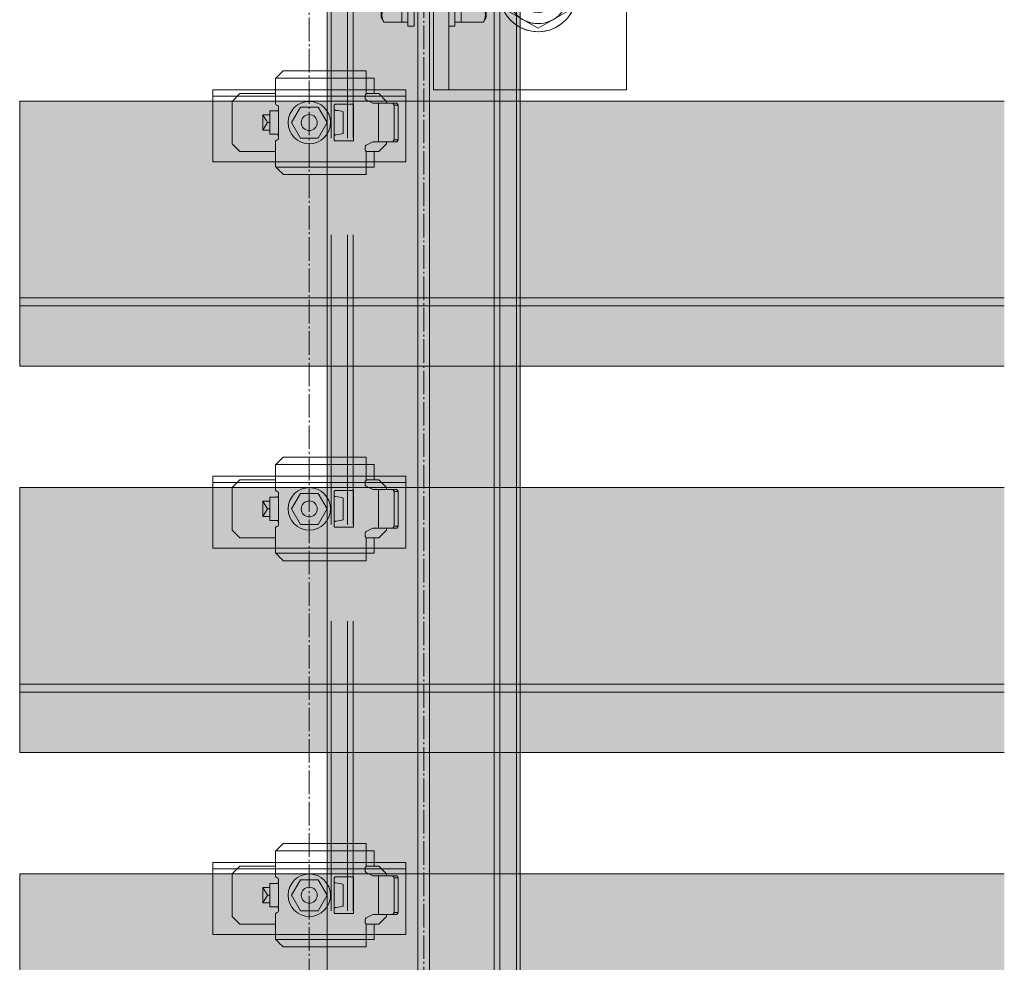
# Model space of a CAD drawing. Units: millimetres. Extents: x -2150 to 850, y 4840 to 7416.
# Drawn here: x 492 to 543, y 5366 to 5415 of the extents above; entities that cross this region are included whole.
import ezdxf

# ---------------------------------------------------------------- set-up
doc = ezdxf.new("R2010")
doc.units = ezdxf.units.MM
doc.header["$LTSCALE"] = 5.08
doc.linetypes.add('ラインタイプ-23', pattern=[1.525, 1.2, -0.15, 0.025, -0.15])
doc.layers.get('0').update_dxf_attribs({"lineweight": 0})
for name, color, linetype, lineweight in [('20130108_ルーバー（角度取付部品）', 7, 'Continuous', 0), ('Drawing1', 7, 'Continuous', 0), ('ルーバー', 30, 'Continuous', 0), ('一般', 7, 'Continuous', 0)]:
    doc.layers.add(name, color=color, linetype=linetype, lineweight=lineweight)

# ---------------------------------------------------------------- blocks, each defined once
blk = doc.blocks.new('グループ-5717-1')
at = {"layer": 'Drawing1', "color": 17, "linetype": 'Continuous', "lineweight": 0}
for p, q in [((2552.8, 27087.59), (2552.11, 27086.39)), ((2552.11, 27086.39), (2552.11, 27073.79)), ((2557.41, 27087.59), (2552.8, 27087.59)), ((2557.41, 27072.58), (2557.41, 27087.59)), ((2557.41, 27083.84), (2552.8, 27083.84)), ((2557.41, 27084.09), (2581.21, 27084.09)), ((2561.41, 27083.34), (2560.66, 27084.09)), ((2561.41, 27076.09), (2561.41, 27084.09)), ((2581.21, 27084.09), (2581.21, 27076.09)), ((2581.21, 27084.09), (2582.41, 27082.89)), ((2561.41, 27083.34), (2581.96, 27083.34)), ((2582.41, 27082.89), (2582.41, 27077.29)), ((2557.41, 27076.33), (2552.8, 27076.33)), ((2557.41, 27076.09), (2581.21, 27076.09)), ((2561.41, 27076.84), (2560.66, 27076.09)), ((2561.41, 27076.84), (2581.96, 27076.84)), ((2581.21, 27076.09), (2582.41, 27077.29)), ((2552.8, 27072.58), (2552.11, 27073.79)), ((2557.41, 27072.58), (2552.8, 27072.58))]:
    blk.add_line(p, q, dxfattribs=at)
for centre, radius, start, end in [((2556.05, 27085.72), 3.75, 150, 210), ((2562.57, 27080.09), 10.46, 158.9856, 201.0144), ((2556.05, 27074.46), 3.75, 150, 210)]:
    blk.add_arc(centre, radius, start, end, dxfattribs=at)
blk = doc.blocks.new('グループ-5718-1')
at = {"color": 17, "linetype": 'Continuous', "lineweight": 0}
for p, q in [((2572.81, 27072.58), (2572.81, 27087.59)), ((2572.81, 27087.59), (2578.58, 27087.59)), ((2578.58, 27087.59), (2579.31, 27086.34)), ((2579.31, 27073.84), (2579.31, 27086.34)), ((2572.81, 27083.84), (2578.58, 27083.84)), ((2572.81, 27076.33), (2578.58, 27076.33)), ((2578.58, 27072.58), (2579.31, 27073.84)), ((2572.81, 27072.58), (2578.58, 27072.58))]:
    blk.add_line(p, q, dxfattribs=at)
for centre, radius, start, end in [((2575.33, 27085.72), 3.75, 330, 30), ((2569.23, 27080.09), 10.08, 338.1346, 21.8654), ((2575.33, 27074.46), 3.75, 330, 30)]:
    blk.add_arc(centre, radius, start, end, dxfattribs=at)
blk = doc.blocks.new('グループ-5719-1')
at = {"layer": 'Drawing1', "color": 17, "linetype": 'Continuous', "lineweight": 0}
for p, q in [((2557.41, 27072.58), (2557.41, 27087.59)), ((2557.41, 27087.59), (2559.01, 27087.59)), ((2559.01, 27087.59), (2559.01, 27072.58)), ((2559.01, 27072.58), (2557.41, 27072.58))]:
    blk.add_line(p, q, dxfattribs=at)
blk = doc.blocks.new('グループ-5720-1')
at = {"layer": 'Drawing1', "color": 17, "linetype": 'Continuous', "lineweight": 0}
for p, q in [((2559.01, 27071.59), (2559.01, 27088.59)), ((2559.01, 27088.59), (2560.61, 27088.59)), ((2560.61, 27088.59), (2560.61, 27071.59)), ((2560.61, 27071.59), (2559.01, 27071.59))]:
    blk.add_line(p, q, dxfattribs=at)
blk = doc.blocks.new('グループ-5721-1')
at = {"layer": 'Drawing1', "color": 17, "linetype": 'Continuous', "lineweight": 0}
for p, q in [((2571.21, 27087.59), (2571.21, 27072.58)), ((2572.81, 27087.59), (2571.21, 27087.59)), ((2572.81, 27072.58), (2572.81, 27087.59)), ((2571.21, 27072.58), (2572.81, 27072.58))]:
    blk.add_line(p, q, dxfattribs=at)
blk = doc.blocks.new('グループ-5722-1')
at = {"layer": 'Drawing1', "color": 17, "linetype": 'Continuous', "lineweight": 0}
for p, q in [((2569.61, 27088.59), (2569.61, 27071.59)), ((2571.21, 27088.59), (2569.61, 27088.59)), ((2571.21, 27071.59), (2571.21, 27088.59)), ((2569.61, 27071.59), (2571.21, 27071.59))]:
    blk.add_line(p, q, dxfattribs=at)
blk = doc.blocks.new('グループ-5723-1')
at = {"layer": '一般', "color": 17}
for name in ['グループ-5717-1', 'グループ-5719-1', 'グループ-5720-1', 'グループ-5722-1', 'グループ-5721-1', 'グループ-5718-1']:
    blk.add_blockref(name, (0, 0), dxfattribs=at)
blk = doc.blocks.new('グループ-5724-1')
at = {"layer": '一般', "color": 17, "linetype": 'Continuous', "lineweight": 0}
for p, q in [((2569.61, 27105.09), (2569.61, 27055.09)), ((2584.85, 27084.68), (2587.93, 27086.45)), ((2584.85, 27084.68), (2584.85, 27075.57)), ((2588.03, 27073.73), (2584.85, 27075.57))]:
    blk.add_line(p, q, dxfattribs=at)
at = {"layer": '一般', "color": 30, "linetype": 'Continuous', "lineweight": 0}
blk.add_line((2615.61, 27055.09), (2615.61, 27105.09), dxfattribs=at)
at = {"layer": '一般', "color": 4, "lineweight": 0}
for p, q in [((2592.73, 27089.23), (2588.11, 27086.56)), ((2600.62, 27084.68), (2592.73, 27089.23)), ((2600.62, 27075.57), (2600.62, 27084.68)), ((2588.11, 27073.69), (2592.73, 27071.02)), ((2592.73, 27071.02), (2600.62, 27075.57))]:
    blk.add_line(p, q, dxfattribs=at)
at = {"layer": '一般', "color": 17, "linetype": 'Continuous', "lineweight": 0, "flags": 128}
for points in [[(2565.61, 27105.09), (2565.61, 27100.34), (2565.61, 27060.34), (2565.61, 27055.09)], [(2565.61, 27105.09), (2586.64, 27105.09), (2588.11, 27105.09)], [(2588.11, 27055.09), (2586.64, 27055.09), (2565.61, 27055.09)]]:
    blk.add_lwpolyline(points, dxfattribs=at)
at = {"layer": '一般', "color": 30, "linetype": 'Continuous', "lineweight": 0, "flags": 128}
for points in [[(2615.61, 27105.09), (2589.89, 27105.09), (2588.11, 27105.09)], [(2588.11, 27055.09), (2589.89, 27055.09), (2615.61, 27055.09)]]:
    blk.add_lwpolyline(points, dxfattribs=at)
at = {"layer": '一般', "color": 17, "linetype": 'Continuous', "lineweight": 0}
for centre, radius in [((2592.73, 27080.09), 9.96), ((2592.73, 27080.12), 7.89)]:
    blk.add_circle(centre, radius, dxfattribs=at)
at = {"layer": '一般', "color": 4, "lineweight": 0}
for centre, radius in [((2592.73, 27080.12), 4.98), ((2592.73, 27080.09), 4.19)]:
    blk.add_circle(centre, radius, dxfattribs=at)
at = {"layer": '一般', "color": 4, "linetype": 'Continuous', "lineweight": 0}
for centre, radius, start, end in [((2592.73, 27080.12), 9.98, 240.6625, 117.9063), ((2592.73, 27080.09), 7.87, 233.9334, 126.0348)]:
    blk.add_arc(centre, radius, start, end, dxfattribs=at)
at = {"layer": '一般', "color": 4}
blk.add_blockref('グループ-5723-1', (0, 0), dxfattribs=at)
blk = doc.blocks.new('グループ-5726-1')
at = {"layer": '一般', "color": 2, "linetype": 'Continuous', "lineweight": 0}
for p, q in [((2561.61, 26635.26), (2561.61, 27355.09)), ((2564.61, 26635.26), (2564.61, 27355.09)), ((2581.36, 26635.26), (2581.36, 27355.09)), ((2582.86, 26635.26), (2582.86, 27355.09)), ((2587.11, 26635.26), (2587.11, 27355.09)), ((2539.11, 27042.59), (2539.11, 27117.59)), ((2543.36, 27042.59), (2543.36, 27117.59)), ((2544.86, 27042.59), (2544.86, 27117.59)), ((2539.11, 26942.59), (2539.11, 27017.59)), ((2543.36, 26942.59), (2543.36, 27017.59)), ((2544.86, 26942.59), (2544.86, 27017.59)), ((2539.11, 26842.59), (2539.11, 26917.59)), ((2543.36, 26842.59), (2543.36, 26917.59)), ((2544.86, 26842.59), (2544.86, 26917.59))]:
    blk.add_line(p, q, dxfattribs=at)
at = {"layer": '一般', "color": 4, "linetype": 'Continuous', "lineweight": 0}
for p, q in [((2588.11, 26635.26), (2588.11, 27355.09)), ((2538.11, 27042.59), (2538.11, 27117.59)), ((2538.11, 26942.59), (2538.11, 27017.59)), ((2538.11, 26842.59), (2538.11, 26917.59))]:
    blk.add_line(p, q, dxfattribs=at)
at = {"layer": '一般', "color": 17, "linetype": 'Continuous', "lineweight": 0}
for p, q in [((2538.11, 27042.59), (2538.11, 27017.59)), ((2538.11, 26942.59), (2538.11, 26917.59)), ((2538.11, 26842.59), (2538.11, 26817.59))]:
    blk.add_line(p, q, dxfattribs=at)
at = {"layer": '一般', "color": 17}
blk.add_blockref('グループ-5724-1', (0, 0), dxfattribs=at)
blk = doc.blocks.new('グループ-5727-1')
at = {"layer": '一般', "color": 17, "linetype": 'ラインタイプ-23', "lineweight": 0}
for p, q in [((2563.11, 26635.26), (2563.11, 27371.6)), ((2533.48, 27366.11), (2533.48, 26687.07))]:
    blk.add_line(p, q, dxfattribs=at)
at = {"layer": '一般', "color": 4}
blk.add_blockref('グループ-5726-1', (0, 0), dxfattribs=at)
blk = doc.blocks.new('グループ-5728-1')
at = {"layer": '一般', "color": 255, "linetype": 'Continuous'}
blk.add_solid([(2538.11, 26635.26), (2588.11, 26635.26), (2538.11, 27355.09), (2588.11, 27355.09)], dxfattribs=at)
at = {"layer": '一般', "color": 4}
blk.add_blockref('グループ-5727-1', (0, 0), dxfattribs=at)
blk = doc.blocks.new('グループ-6892-1')
at = {"layer": '一般', "linetype": 'Continuous', "lineweight": 0}
blk.add_hatch(color=254, dxfattribs=at).paths.add_polyline_path([(2713.48, 26983.57), (2458.48, 26983.57), (2458.48, 27052.17), (2713.48, 27052.17)])
at = {"layer": '一般', "color": 1, "linetype": 'Continuous', "lineweight": 0}
for p, q in [((2713.48, 27001.28), (2458.48, 27001.28)), ((2713.48, 26999.15), (2458.48, 26999.15))]:
    blk.add_line(p, q, dxfattribs=at)
at = {"layer": '一般', "color": 1, "linetype": 'Continuous', "lineweight": 0, "flags": 128}
blk.add_lwpolyline([(2713.48, 26983.57), (2458.48, 26983.57), (2458.48, 27052.17), (2713.48, 27052.17)], dxfattribs=at)
blk = doc.blocks.new('グループ-6893-1')
at = {"layer": '一般', "linetype": 'Continuous', "lineweight": 0}
blk.add_hatch(color=254, dxfattribs=at).paths.add_polyline_path([(2713.48, 26883.57), (2458.48, 26883.57), (2458.48, 26952.17), (2713.48, 26952.17)])
at = {"layer": '一般', "color": 1, "linetype": 'Continuous', "lineweight": 0}
for p, q in [((2713.48, 26901.28), (2458.48, 26901.28)), ((2713.48, 26899.15), (2458.48, 26899.15))]:
    blk.add_line(p, q, dxfattribs=at)
at = {"layer": '一般', "color": 1, "linetype": 'Continuous', "lineweight": 0, "flags": 128}
blk.add_lwpolyline([(2713.48, 26883.57), (2458.48, 26883.57), (2458.48, 26952.17), (2713.48, 26952.17)], dxfattribs=at)
blk = doc.blocks.new('グループ-6894-1')
at = {"layer": '一般', "linetype": 'Continuous', "lineweight": 0}
blk.add_hatch(color=254, dxfattribs=at).paths.add_polyline_path([(2713.48, 26783.57), (2458.48, 26783.57), (2458.48, 26852.17), (2713.48, 26852.17)])
at = {"layer": '一般', "color": 1, "linetype": 'Continuous', "lineweight": 0}
for p, q in [((2713.48, 26801.28), (2458.48, 26801.28)), ((2713.48, 26799.15), (2458.48, 26799.15))]:
    blk.add_line(p, q, dxfattribs=at)
at = {"layer": '一般', "color": 1, "linetype": 'Continuous', "lineweight": 0, "flags": 128}
blk.add_lwpolyline([(2713.48, 26783.57), (2458.48, 26783.57), (2458.48, 26852.17), (2713.48, 26852.17)], dxfattribs=at)
blk = doc.blocks.new('グループ-6927-1')
at = {"layer": '一般', "color": 4, "linetype": 'Continuous', "lineweight": 0}
for p, q in [((2508.48, 27055.12), (2558.48, 27055.12)), ((2508.48, 27052.03), (2508.48, 27055.12)), ((2558.48, 27053.44), (2508.48, 27053.44)), ((2558.48, 27055.12), (2558.48, 27052.03)), ((2508.48, 27052.03), (2508.48, 27036.47)), ((2558.48, 27036.47), (2558.48, 27052.03)), ((2558.48, 27036.47), (2508.48, 27036.47))]:
    blk.add_line(p, q, dxfattribs=at)
blk = doc.blocks.new('グループ-6928-1')
at = {"layer": '一般', "color": 4}
blk.add_blockref('グループ-6927-1', (0, 0), dxfattribs=at)
blk = doc.blocks.new('グループ-6929-1')
at = {"layer": '20130108_ルーバー（角度取付部品）', "color": 17, "linetype": 'Continuous', "lineweight": 0}
for p, q in [((2524.84, 27058.12), (2538.11, 27058.12)), ((2548.24, 27058.12), (2538.11, 27058.12)), ((2548.24, 27058.12), (2548.24, 27054.08)), ((2525.54, 27050.12), (2525.54, 27043.12)), ((2539.94, 27043.14), (2539.95, 27050.05)), ((2548.24, 27035.12), (2548.24, 27039.16)), ((2548.24, 27035.12), (2524.84, 27035.12))]:
    blk.add_line(p, q, dxfattribs=at)
at = {"layer": '一般', "color": 17, "linetype": 'Continuous', "lineweight": 0}
for p, q in [((2524.74, 27058.02), (2525.28, 27058.56)), ((2525.28, 27058.56), (2525.87, 27059.18)), ((2525.87, 27059.18), (2526.46, 27059.74)), ((2526.46, 27059.74), (2526.48, 27059.76)), ((2526.48, 27059.76), (2526.74, 27060.02)), ((2538.11, 27060.02), (2526.74, 27060.02)), ((2538.11, 27060.02), (2548.24, 27060.02)), ((2548.24, 27060.02), (2548.24, 27058.12)), ((2548.24, 27058.12), (2550.24, 27058.12)), ((2550.24, 27058.12), (2550.24, 27054.12)), ((2524.74, 27058.02), (2524.74, 27055.12)), ((2524.74, 27051.6), (2524.74, 27055.12)), ((2547.96, 27053.76), (2547.94, 27053.62)), ((2547.94, 27053.62), (2547.94, 27052.93)), ((2548.02, 27053.89), (2547.96, 27053.76)), ((2548.12, 27054), (2548.02, 27053.89)), ((2548.24, 27054.08), (2548.12, 27054)), ((2548.34, 27054.1), (2548.24, 27054.08)), ((2548.44, 27054.12), (2548.34, 27054.1)), ((2548.44, 27054.12), (2550.24, 27054.12)), ((2524.77, 27051.43), (2524.74, 27051.6)), ((2524.86, 27051.28), (2524.77, 27051.43)), ((2524.98, 27051.17), (2524.86, 27051.28)), ((2525.3, 27051.05), (2524.98, 27051.17)), ((2525.43, 27050.94), (2525.3, 27051.05)), ((2525.51, 27050.79), (2525.43, 27050.94)), ((2525.54, 27050.62), (2525.51, 27050.79)), ((2525.54, 27050.12), (2525.54, 27050.62)), ((2539.96, 27051.16), (2539.94, 27051.07)), ((2539.94, 27051.07), (2539.94, 27050.1)), ((2540, 27051.25), (2539.96, 27051.16)), ((2540.07, 27051.31), (2540, 27051.25)), ((2540.15, 27051.36), (2540.07, 27051.31)), ((2540.24, 27051.37), (2540.15, 27051.36)), ((2544.64, 27051.37), (2540.24, 27051.37)), ((2544.74, 27051.36), (2544.64, 27051.37)), ((2544.82, 27051.31), (2544.74, 27051.36)), ((2544.89, 27051.25), (2544.82, 27051.31)), ((2544.93, 27051.16), (2544.89, 27051.25)), ((2544.94, 27051.07), (2544.93, 27051.16)), ((2544.94, 27042.17), (2544.94, 27051.07)), ((2547.94, 27052.93), (2547.96, 27052.79)), ((2547.96, 27052.79), (2548.02, 27052.67)), ((2548.02, 27052.67), (2548.11, 27052.56)), ((2548.11, 27052.56), (2548.22, 27052.48)), ((2548.22, 27052.48), (2549.94, 27051.62)), ((2556.14, 27051.62), (2549.94, 27051.62)), ((2551.42, 27041.62), (2551.42, 27051.62)), ((2555.08, 27051.62), (2555.43, 27051.12)), ((2555.43, 27042.12), (2555.43, 27051.12)), ((2555.43, 27051.12), (2556.49, 27051.12)), ((2556.14, 27051.62), (2556.49, 27051.12)), ((2556.49, 27051.12), (2556.49, 27042.12)), ((2523.24, 27049.62), (2525.04, 27049.62)), ((2523.24, 27043.62), (2523.24, 27049.62)), ((2525.04, 27049.62), (2525.14, 27049.64)), ((2525.14, 27049.64), (2525.24, 27049.66)), ((2525.24, 27049.66), (2525.37, 27049.74)), ((2525.37, 27049.74), (2525.46, 27049.85)), ((2525.46, 27049.85), (2525.52, 27049.98)), ((2525.52, 27049.98), (2525.54, 27050.12)), ((2539.94, 27050.1), (2539.96, 27050.01)), ((2539.96, 27050.01), (2540.01, 27049.92)), ((2540.01, 27049.92), (2540.08, 27049.85)), ((2540.08, 27049.85), (2540.17, 27049.81)), ((2540.17, 27049.81), (2540.24, 27049.79)), ((2540.24, 27049.79), (2540.87, 27049.71)), ((2540.87, 27049.71), (2541.35, 27049.63)), ((2541.35, 27049.63), (2541.82, 27049.55)), ((2541.82, 27049.55), (2542.09, 27049.48)), ((2542.09, 27049.48), (2542.24, 27049.39)), ((2542.24, 27049.39), (2542.25, 27049.37)), ((2542.25, 27049.37), (2542.25, 27049.37)), ((2542.25, 27049.37), (2542.25, 27043.87)), ((2523.24, 27043.62), (2525.04, 27043.62)), ((2525.14, 27043.6), (2525.04, 27043.62)), ((2525.24, 27043.58), (2525.14, 27043.6)), ((2525.37, 27043.5), (2525.24, 27043.58)), ((2525.46, 27043.39), (2525.37, 27043.5)), ((2525.52, 27043.26), (2525.46, 27043.39)), ((2525.54, 27043.12), (2525.52, 27043.26)), ((2525.54, 27042.62), (2525.54, 27043.12)), ((2539.96, 27043.24), (2539.94, 27043.14)), ((2539.94, 27043.14), (2539.94, 27042.17)), ((2540.01, 27043.32), (2539.96, 27043.24)), ((2540.08, 27043.39), (2540.01, 27043.32)), ((2540.17, 27043.43), (2540.08, 27043.39)), ((2540.24, 27043.45), (2540.17, 27043.43)), ((2540.42, 27043.47), (2540.24, 27043.45)), ((2541.01, 27043.55), (2540.42, 27043.47)), ((2541.47, 27043.63), (2541.01, 27043.55)), ((2541.9, 27043.71), (2541.47, 27043.63)), ((2542.14, 27043.79), (2541.9, 27043.71)), ((2542.25, 27043.87), (2542.14, 27043.79)), ((2542.25, 27043.87), (2542.25, 27043.87)), ((2524.74, 27041.64), (2524.77, 27041.81)), ((2524.74, 27035.22), (2524.74, 27041.64)), ((2524.77, 27041.81), (2524.86, 27041.96)), ((2524.86, 27041.96), (2524.98, 27042.07)), ((2524.98, 27042.07), (2525.3, 27042.19)), ((2525.3, 27042.19), (2525.43, 27042.3)), ((2525.43, 27042.3), (2525.51, 27042.45)), ((2525.51, 27042.45), (2525.54, 27042.62)), ((2539.94, 27042.17), (2539.96, 27042.08)), ((2539.96, 27042.08), (2540, 27041.99)), ((2540, 27041.99), (2540.07, 27041.93)), ((2540.07, 27041.93), (2540.15, 27041.89)), ((2540.15, 27041.89), (2540.24, 27041.87)), ((2540.24, 27041.87), (2544.64, 27041.87)), ((2544.64, 27041.87), (2544.74, 27041.89)), ((2544.74, 27041.89), (2544.82, 27041.93)), ((2544.82, 27041.93), (2544.89, 27041.99)), ((2544.89, 27041.99), (2544.93, 27042.08)), ((2544.93, 27042.08), (2544.94, 27042.17)), ((2547.96, 27040.45), (2547.94, 27040.31)), ((2547.94, 27040.31), (2547.94, 27039.62)), ((2548.02, 27040.57), (2547.96, 27040.45)), ((2548.11, 27040.68), (2548.02, 27040.57)), ((2548.22, 27040.76), (2548.11, 27040.68)), ((2549.94, 27041.62), (2548.22, 27040.76)), ((2549.94, 27041.62), (2556.14, 27041.62)), ((2555.08, 27041.62), (2555.43, 27042.12)), ((2556.49, 27042.12), (2555.43, 27042.12)), ((2556.49, 27042.12), (2556.14, 27041.62)), ((2547.94, 27039.62), (2547.96, 27039.48)), ((2547.96, 27039.48), (2548.02, 27039.35)), ((2548.02, 27039.35), (2548.12, 27039.24)), ((2548.12, 27039.24), (2548.24, 27039.16)), ((2548.24, 27039.16), (2548.34, 27039.14)), ((2548.34, 27039.14), (2548.44, 27039.12)), ((2550.24, 27039.12), (2548.44, 27039.12)), ((2550.24, 27039.12), (2550.24, 27035.12)), ((2525.28, 27034.69), (2524.74, 27035.22)), ((2550.24, 27035.12), (2548.24, 27035.12)), ((2548.24, 27035.12), (2548.24, 27033.22)), ((2525.3, 27034.66), (2525.28, 27034.69)), ((2525.89, 27034.04), (2525.3, 27034.66)), ((2526.48, 27033.49), (2525.89, 27034.04)), ((2526.74, 27033.22), (2526.48, 27033.49)), ((2548.24, 27033.22), (2526.74, 27033.22))]:
    blk.add_line(p, q, dxfattribs=at)
blk = doc.blocks.new('グループ-6930-1')
at = {"layer": '一般', "color": 17, "linetype": 'Continuous', "lineweight": 0}
for p, q in [((2515.48, 27054.12), (2513.48, 27052.12)), ((2524.74, 27054.12), (2515.48, 27054.12)), ((2551.48, 27054.12), (2550.24, 27054.12)), ((2553.48, 27052.12), (2551.48, 27054.12)), ((2513.48, 27052.12), (2513.48, 27041.12)), ((2553.48, 27052.12), (2553.48, 27051.62)), ((2521.48, 27044.62), (2521.48, 27048.62)), ((2523.24, 27048.62), (2521.48, 27048.62)), ((2521.48, 27048.62), (2522.63, 27046.62)), ((2522.63, 27046.62), (2521.48, 27044.62)), ((2523.24, 27046.62), (2522.63, 27046.62)), ((2523.24, 27044.62), (2521.48, 27044.62)), ((2513.48, 27041.12), (2515.48, 27039.12)), ((2551.48, 27039.12), (2553.48, 27041.12)), ((2553.48, 27041.62), (2553.48, 27041.12)), ((2524.74, 27039.12), (2515.48, 27039.12)), ((2551.48, 27039.12), (2550.24, 27039.12))]:
    blk.add_line(p, q, dxfattribs=at)
blk = doc.blocks.new('グループ-6931-1')
at = {"color": 17, "linetype": 'Continuous', "lineweight": 0}
for p, q in [((2528.86, 27046.62), (2531.17, 27050.62)), ((2531.17, 27050.62), (2535.79, 27050.62)), ((2535.79, 27050.62), (2538.1, 27046.62)), ((2531.17, 27042.62), (2528.86, 27046.62)), ((2538.1, 27046.62), (2535.79, 27042.62)), ((2535.79, 27042.62), (2531.17, 27042.62))]:
    blk.add_line(p, q, dxfattribs=at)
blk.add_circle((2533.48, 27046.62), 2.07, dxfattribs=at)
blk = doc.blocks.new('グループ-6932-1')
at = {"layer": '20130108_ルーバー（角度取付部品）', "color": 17}
blk.add_blockref('グループ-6931-1', (0, 0), dxfattribs=at)
at = {"layer": '一般', "color": 17}
for name in ['グループ-6929-1', 'グループ-6930-1']:
    blk.add_blockref(name, (0, 0), dxfattribs=at)
blk = doc.blocks.new('グループ-6933-1')
at = {"layer": 'Drawing1', "color": 17, "linetype": 'Continuous', "lineweight": 0}
blk.add_circle((2533.48, 27046.62), 5.5, dxfattribs=at)
at = {"layer": '一般', "color": 17}
blk.add_blockref('グループ-6932-1', (0, 0), dxfattribs=at)
blk = doc.blocks.new('グループ-6934-1')
at = {"layer": '一般', "color": 17}
for name in ['グループ-6933-1', 'グループ-6928-1']:
    blk.add_blockref(name, (0, 0), dxfattribs=at)
blk = doc.blocks.new('グループ-6935-1')
at = {"layer": '一般', "color": 4, "linetype": 'Continuous', "lineweight": 0}
for p, q in [((2508.48, 26955.12), (2558.48, 26955.12)), ((2508.48, 26952.03), (2508.48, 26955.12)), ((2558.48, 26955.12), (2558.48, 26952.03)), ((2558.48, 26953.44), (2508.48, 26953.44)), ((2508.48, 26952.03), (2508.48, 26936.47)), ((2558.48, 26936.47), (2558.48, 26952.03)), ((2558.48, 26936.47), (2508.48, 26936.47))]:
    blk.add_line(p, q, dxfattribs=at)
blk = doc.blocks.new('グループ-6936-1')
at = {"layer": '一般', "color": 4}
blk.add_blockref('グループ-6935-1', (0, 0), dxfattribs=at)
blk = doc.blocks.new('グループ-6937-1')
at = {"layer": '20130108_ルーバー（角度取付部品）', "color": 17, "linetype": 'Continuous', "lineweight": 0}
for p, q in [((2524.84, 26958.12), (2538.11, 26958.12)), ((2548.24, 26958.12), (2538.11, 26958.12)), ((2548.24, 26958.12), (2548.24, 26954.08)), ((2525.54, 26950.12), (2525.54, 26943.12)), ((2539.94, 26943.14), (2539.95, 26950.05)), ((2548.24, 26935.12), (2548.24, 26939.16)), ((2548.24, 26935.12), (2524.84, 26935.12))]:
    blk.add_line(p, q, dxfattribs=at)
at = {"layer": '一般', "color": 17, "linetype": 'Continuous', "lineweight": 0}
for p, q in [((2525.28, 26958.56), (2525.87, 26959.18)), ((2525.87, 26959.18), (2526.46, 26959.74)), ((2526.46, 26959.74), (2526.48, 26959.76)), ((2526.48, 26959.76), (2526.74, 26960.02)), ((2538.11, 26960.02), (2526.74, 26960.02)), ((2538.11, 26960.02), (2548.24, 26960.02)), ((2548.24, 26960.02), (2548.24, 26958.12)), ((2524.74, 26958.02), (2525.28, 26958.56)), ((2524.74, 26958.02), (2524.74, 26955.12)), ((2548.24, 26958.12), (2550.24, 26958.12)), ((2550.24, 26958.12), (2550.24, 26954.12)), ((2524.74, 26951.6), (2524.74, 26955.12)), ((2547.96, 26953.76), (2547.94, 26953.62)), ((2547.94, 26953.62), (2547.94, 26952.93)), ((2548.02, 26953.89), (2547.96, 26953.76)), ((2548.12, 26954), (2548.02, 26953.89)), ((2548.24, 26954.08), (2548.12, 26954)), ((2548.34, 26954.1), (2548.24, 26954.08)), ((2548.44, 26954.12), (2548.34, 26954.1)), ((2548.44, 26954.12), (2550.24, 26954.12)), ((2524.77, 26951.43), (2524.74, 26951.6)), ((2524.86, 26951.28), (2524.77, 26951.43)), ((2524.98, 26951.17), (2524.86, 26951.28)), ((2525.3, 26951.05), (2524.98, 26951.17)), ((2525.43, 26950.94), (2525.3, 26951.05)), ((2539.96, 26951.16), (2539.94, 26951.07)), ((2539.94, 26951.07), (2539.94, 26950.1)), ((2540, 26951.25), (2539.96, 26951.16)), ((2540.07, 26951.31), (2540, 26951.25)), ((2540.15, 26951.36), (2540.07, 26951.31)), ((2540.24, 26951.37), (2540.15, 26951.36)), ((2544.64, 26951.37), (2540.24, 26951.37)), ((2544.74, 26951.36), (2544.64, 26951.37)), ((2544.82, 26951.31), (2544.74, 26951.36)), ((2544.89, 26951.25), (2544.82, 26951.31)), ((2544.93, 26951.16), (2544.89, 26951.25)), ((2544.94, 26951.07), (2544.93, 26951.16)), ((2544.94, 26942.17), (2544.94, 26951.07)), ((2547.94, 26952.93), (2547.96, 26952.79)), ((2547.96, 26952.79), (2548.02, 26952.67)), ((2548.02, 26952.67), (2548.11, 26952.56)), ((2548.11, 26952.56), (2548.22, 26952.48)), ((2548.22, 26952.48), (2549.94, 26951.62)), ((2556.14, 26951.62), (2549.94, 26951.62)), ((2551.42, 26941.62), (2551.42, 26951.62)), ((2555.08, 26951.62), (2555.43, 26951.12)), ((2555.43, 26942.12), (2555.43, 26951.12)), ((2555.43, 26951.12), (2556.49, 26951.12)), ((2556.14, 26951.62), (2556.49, 26951.12)), ((2556.49, 26951.12), (2556.49, 26942.12)), ((2523.24, 26949.62), (2525.04, 26949.62)), ((2523.24, 26943.62), (2523.24, 26949.62)), ((2525.04, 26949.62), (2525.14, 26949.64)), ((2525.14, 26949.64), (2525.24, 26949.66)), ((2525.24, 26949.66), (2525.37, 26949.74)), ((2525.37, 26949.74), (2525.46, 26949.85)), ((2525.51, 26950.79), (2525.43, 26950.94)), ((2525.46, 26949.85), (2525.52, 26949.98)), ((2525.54, 26950.62), (2525.51, 26950.79)), ((2525.52, 26949.98), (2525.54, 26950.12)), ((2525.54, 26950.12), (2525.54, 26950.62)), ((2539.94, 26950.1), (2539.96, 26950.01)), ((2539.96, 26950.01), (2540.01, 26949.92)), ((2540.01, 26949.92), (2540.08, 26949.85)), ((2540.08, 26949.85), (2540.17, 26949.81)), ((2540.17, 26949.81), (2540.24, 26949.79)), ((2540.24, 26949.79), (2540.87, 26949.71)), ((2540.87, 26949.71), (2541.35, 26949.63)), ((2541.35, 26949.63), (2541.82, 26949.55)), ((2541.82, 26949.55), (2542.09, 26949.48)), ((2542.09, 26949.48), (2542.24, 26949.39)), ((2542.24, 26949.39), (2542.25, 26949.37)), ((2542.25, 26949.37), (2542.25, 26949.37)), ((2542.25, 26949.37), (2542.25, 26943.87)), ((2523.24, 26943.62), (2525.04, 26943.62)), ((2525.14, 26943.6), (2525.04, 26943.62)), ((2525.24, 26943.58), (2525.14, 26943.6)), ((2525.37, 26943.5), (2525.24, 26943.58)), ((2525.46, 26943.39), (2525.37, 26943.5)), ((2525.52, 26943.26), (2525.46, 26943.39)), ((2540.01, 26943.32), (2539.96, 26943.24)), ((2540.08, 26943.39), (2540.01, 26943.32)), ((2540.17, 26943.43), (2540.08, 26943.39)), ((2540.24, 26943.45), (2540.17, 26943.43)), ((2540.42, 26943.47), (2540.24, 26943.45)), ((2541.01, 26943.55), (2540.42, 26943.47)), ((2541.47, 26943.63), (2541.01, 26943.55)), ((2541.9, 26943.71), (2541.47, 26943.63)), ((2542.14, 26943.79), (2541.9, 26943.71)), ((2542.25, 26943.87), (2542.14, 26943.79)), ((2542.25, 26943.87), (2542.25, 26943.87)), ((2524.74, 26941.64), (2524.77, 26941.81)), ((2524.74, 26935.22), (2524.74, 26941.64)), ((2524.77, 26941.81), (2524.86, 26941.96)), ((2524.86, 26941.96), (2524.98, 26942.07)), ((2524.98, 26942.07), (2525.3, 26942.19)), ((2525.3, 26942.19), (2525.43, 26942.3)), ((2525.43, 26942.3), (2525.51, 26942.45)), ((2525.51, 26942.45), (2525.54, 26942.62)), ((2525.54, 26943.12), (2525.52, 26943.26)), ((2525.54, 26942.62), (2525.54, 26943.12)), ((2539.96, 26943.24), (2539.94, 26943.14)), ((2539.94, 26943.14), (2539.94, 26942.17)), ((2539.94, 26942.17), (2539.96, 26942.08)), ((2539.96, 26942.08), (2540, 26941.99)), ((2540, 26941.99), (2540.07, 26941.93)), ((2540.07, 26941.93), (2540.15, 26941.89)), ((2540.15, 26941.89), (2540.24, 26941.87)), ((2540.24, 26941.87), (2544.64, 26941.87)), ((2544.64, 26941.87), (2544.74, 26941.89)), ((2544.74, 26941.89), (2544.82, 26941.93)), ((2544.82, 26941.93), (2544.89, 26941.99)), ((2544.89, 26941.99), (2544.93, 26942.08)), ((2544.93, 26942.08), (2544.94, 26942.17)), ((2548.22, 26940.76), (2548.11, 26940.68)), ((2549.94, 26941.62), (2548.22, 26940.76)), ((2549.94, 26941.62), (2556.14, 26941.62)), ((2555.08, 26941.62), (2555.43, 26942.12)), ((2556.49, 26942.12), (2555.43, 26942.12)), ((2556.49, 26942.12), (2556.14, 26941.62)), ((2547.96, 26940.45), (2547.94, 26940.31)), ((2547.94, 26940.31), (2547.94, 26939.62)), ((2547.94, 26939.62), (2547.96, 26939.48)), ((2548.02, 26940.57), (2547.96, 26940.45)), ((2547.96, 26939.48), (2548.02, 26939.35)), ((2548.11, 26940.68), (2548.02, 26940.57)), ((2548.02, 26939.35), (2548.12, 26939.24)), ((2548.12, 26939.24), (2548.24, 26939.16)), ((2548.24, 26939.16), (2548.34, 26939.14)), ((2548.34, 26939.14), (2548.44, 26939.12)), ((2550.24, 26939.12), (2548.44, 26939.12)), ((2550.24, 26939.12), (2550.24, 26935.12)), ((2525.28, 26934.69), (2524.74, 26935.22)), ((2525.3, 26934.66), (2525.28, 26934.69)), ((2525.89, 26934.04), (2525.3, 26934.66)), ((2526.48, 26933.49), (2525.89, 26934.04)), ((2526.74, 26933.22), (2526.48, 26933.49)), ((2548.24, 26933.22), (2526.74, 26933.22)), ((2550.24, 26935.12), (2548.24, 26935.12)), ((2548.24, 26935.12), (2548.24, 26933.22))]:
    blk.add_line(p, q, dxfattribs=at)
blk = doc.blocks.new('グループ-6938-1')
at = {"layer": '一般', "color": 17, "linetype": 'Continuous', "lineweight": 0}
for p, q in [((2515.48, 26954.12), (2513.48, 26952.12)), ((2524.74, 26954.12), (2515.48, 26954.12)), ((2551.48, 26954.12), (2550.24, 26954.12)), ((2553.48, 26952.12), (2551.48, 26954.12)), ((2513.48, 26952.12), (2513.48, 26941.12)), ((2553.48, 26952.12), (2553.48, 26951.62)), ((2521.48, 26944.62), (2521.48, 26948.62)), ((2523.24, 26948.62), (2521.48, 26948.62)), ((2521.48, 26948.62), (2522.63, 26946.62)), ((2522.63, 26946.62), (2521.48, 26944.62)), ((2523.24, 26946.62), (2522.63, 26946.62)), ((2523.24, 26944.62), (2521.48, 26944.62)), ((2513.48, 26941.12), (2515.48, 26939.12)), ((2551.48, 26939.12), (2553.48, 26941.12)), ((2553.48, 26941.62), (2553.48, 26941.12)), ((2524.74, 26939.12), (2515.48, 26939.12)), ((2551.48, 26939.12), (2550.24, 26939.12))]:
    blk.add_line(p, q, dxfattribs=at)
blk = doc.blocks.new('グループ-6939-1')
at = {"color": 17, "linetype": 'Continuous', "lineweight": 0}
for p, q in [((2528.86, 26946.62), (2531.17, 26950.62)), ((2531.17, 26950.62), (2535.79, 26950.62)), ((2535.79, 26950.62), (2538.1, 26946.62)), ((2531.17, 26942.62), (2528.86, 26946.62)), ((2538.1, 26946.62), (2535.79, 26942.62)), ((2535.79, 26942.62), (2531.17, 26942.62))]:
    blk.add_line(p, q, dxfattribs=at)
blk.add_circle((2533.48, 26946.62), 2.07, dxfattribs=at)
blk = doc.blocks.new('グループ-6940-1')
at = {"layer": '20130108_ルーバー（角度取付部品）', "color": 17}
blk.add_blockref('グループ-6939-1', (0, 0), dxfattribs=at)
at = {"layer": '一般', "color": 17}
for name in ['グループ-6937-1', 'グループ-6938-1']:
    blk.add_blockref(name, (0, 0), dxfattribs=at)
blk = doc.blocks.new('グループ-6941-1')
at = {"layer": 'Drawing1', "color": 17, "linetype": 'Continuous', "lineweight": 0}
blk.add_circle((2533.48, 26946.62), 5.5, dxfattribs=at)
at = {"layer": '一般', "color": 17}
blk.add_blockref('グループ-6940-1', (0, 0), dxfattribs=at)
blk = doc.blocks.new('グループ-6942-1')
at = {"layer": '一般', "color": 17}
for name in ['グループ-6941-1', 'グループ-6936-1']:
    blk.add_blockref(name, (0, 0), dxfattribs=at)
blk = doc.blocks.new('グループ-6943-1')
at = {"layer": '一般', "color": 4, "linetype": 'Continuous', "lineweight": 0}
for p, q in [((2508.48, 26855.12), (2558.48, 26855.12)), ((2508.48, 26852.03), (2508.48, 26855.12)), ((2558.48, 26855.12), (2558.48, 26852.03)), ((2558.48, 26853.44), (2508.48, 26853.44)), ((2508.48, 26852.03), (2508.48, 26836.47)), ((2558.48, 26836.47), (2558.48, 26852.03)), ((2558.48, 26836.47), (2508.48, 26836.47))]:
    blk.add_line(p, q, dxfattribs=at)
blk = doc.blocks.new('グループ-6944-1')
at = {"layer": '一般', "color": 4}
blk.add_blockref('グループ-6943-1', (0, 0), dxfattribs=at)
blk = doc.blocks.new('グループ-6945-1')
at = {"layer": '20130108_ルーバー（角度取付部品）', "color": 17, "linetype": 'Continuous', "lineweight": 0}
for p, q in [((2524.84, 26858.12), (2538.11, 26858.12)), ((2548.24, 26858.12), (2538.11, 26858.12)), ((2548.24, 26858.12), (2548.24, 26854.08)), ((2525.54, 26850.12), (2525.54, 26843.12)), ((2539.94, 26843.14), (2539.95, 26850.05)), ((2548.24, 26835.12), (2548.24, 26839.16)), ((2548.24, 26835.12), (2524.84, 26835.12))]:
    blk.add_line(p, q, dxfattribs=at)
at = {"layer": '一般', "color": 17, "linetype": 'Continuous', "lineweight": 0}
for p, q in [((2525.28, 26858.56), (2525.87, 26859.18)), ((2525.87, 26859.18), (2526.46, 26859.74)), ((2526.46, 26859.74), (2526.48, 26859.76)), ((2526.48, 26859.76), (2526.74, 26860.02)), ((2538.11, 26860.02), (2526.74, 26860.02)), ((2538.11, 26860.02), (2548.24, 26860.02)), ((2548.24, 26860.02), (2548.24, 26858.12)), ((2524.74, 26858.02), (2525.28, 26858.56)), ((2524.74, 26858.02), (2524.74, 26855.12)), ((2548.24, 26858.12), (2550.24, 26858.12)), ((2550.24, 26858.12), (2550.24, 26854.12)), ((2524.74, 26851.6), (2524.74, 26855.12)), ((2548.24, 26854.08), (2548.12, 26854)), ((2548.34, 26854.1), (2548.24, 26854.08)), ((2548.44, 26854.12), (2548.34, 26854.1)), ((2548.44, 26854.12), (2550.24, 26854.12)), ((2524.77, 26851.43), (2524.74, 26851.6)), ((2547.96, 26853.76), (2547.94, 26853.62)), ((2547.94, 26853.62), (2547.94, 26852.93)), ((2547.94, 26852.93), (2547.96, 26852.79)), ((2548.02, 26853.89), (2547.96, 26853.76)), ((2547.96, 26852.79), (2548.02, 26852.67)), ((2548.12, 26854), (2548.02, 26853.89)), ((2548.02, 26852.67), (2548.11, 26852.56)), ((2548.11, 26852.56), (2548.22, 26852.48)), ((2548.22, 26852.48), (2549.94, 26851.62)), ((2556.14, 26851.62), (2549.94, 26851.62)), ((2551.42, 26841.62), (2551.42, 26851.62)), ((2555.08, 26851.62), (2555.43, 26851.12)), ((2556.14, 26851.62), (2556.49, 26851.12)), ((2523.24, 26849.62), (2525.04, 26849.62)), ((2523.24, 26843.62), (2523.24, 26849.62)), ((2524.86, 26851.28), (2524.77, 26851.43)), ((2524.98, 26851.17), (2524.86, 26851.28)), ((2525.3, 26851.05), (2524.98, 26851.17)), ((2525.04, 26849.62), (2525.14, 26849.64)), ((2525.14, 26849.64), (2525.24, 26849.66)), ((2525.24, 26849.66), (2525.37, 26849.74)), ((2525.43, 26850.94), (2525.3, 26851.05)), ((2525.37, 26849.74), (2525.46, 26849.85)), ((2525.51, 26850.79), (2525.43, 26850.94)), ((2525.46, 26849.85), (2525.52, 26849.98)), ((2525.54, 26850.62), (2525.51, 26850.79)), ((2525.52, 26849.98), (2525.54, 26850.12)), ((2525.54, 26850.12), (2525.54, 26850.62)), ((2539.96, 26851.16), (2539.94, 26851.07)), ((2539.94, 26851.07), (2539.94, 26850.1)), ((2539.94, 26850.1), (2539.96, 26850.01)), ((2540, 26851.25), (2539.96, 26851.16)), ((2539.96, 26850.01), (2540.01, 26849.92)), ((2540.07, 26851.31), (2540, 26851.25)), ((2540.01, 26849.92), (2540.08, 26849.85)), ((2540.15, 26851.36), (2540.07, 26851.31)), ((2540.08, 26849.85), (2540.17, 26849.81)), ((2540.24, 26851.37), (2540.15, 26851.36)), ((2540.17, 26849.81), (2540.24, 26849.79)), ((2544.64, 26851.37), (2540.24, 26851.37)), ((2540.24, 26849.79), (2540.87, 26849.71)), ((2540.87, 26849.71), (2541.35, 26849.63)), ((2541.35, 26849.63), (2541.82, 26849.55)), ((2541.82, 26849.55), (2542.09, 26849.48)), ((2542.09, 26849.48), (2542.24, 26849.39)), ((2542.24, 26849.39), (2542.25, 26849.37)), ((2542.25, 26849.37), (2542.25, 26849.37)), ((2542.25, 26849.37), (2542.25, 26843.87)), ((2544.74, 26851.36), (2544.64, 26851.37)), ((2544.82, 26851.31), (2544.74, 26851.36)), ((2544.89, 26851.25), (2544.82, 26851.31)), ((2544.93, 26851.16), (2544.89, 26851.25)), ((2544.94, 26851.07), (2544.93, 26851.16)), ((2544.94, 26842.17), (2544.94, 26851.07)), ((2555.43, 26842.12), (2555.43, 26851.12)), ((2555.43, 26851.12), (2556.49, 26851.12)), ((2556.49, 26851.12), (2556.49, 26842.12)), ((2542.25, 26843.87), (2542.14, 26843.79)), ((2542.25, 26843.87), (2542.25, 26843.87)), ((2523.24, 26843.62), (2525.04, 26843.62)), ((2524.74, 26841.64), (2524.77, 26841.81)), ((2524.74, 26835.22), (2524.74, 26841.64)), ((2524.77, 26841.81), (2524.86, 26841.96)), ((2524.86, 26841.96), (2524.98, 26842.07)), ((2524.98, 26842.07), (2525.3, 26842.19)), ((2525.14, 26843.6), (2525.04, 26843.62)), ((2525.24, 26843.58), (2525.14, 26843.6)), ((2525.37, 26843.5), (2525.24, 26843.58)), ((2525.3, 26842.19), (2525.43, 26842.3)), ((2525.46, 26843.39), (2525.37, 26843.5)), ((2525.43, 26842.3), (2525.51, 26842.45)), ((2525.52, 26843.26), (2525.46, 26843.39)), ((2525.51, 26842.45), (2525.54, 26842.62)), ((2525.54, 26843.12), (2525.52, 26843.26)), ((2525.54, 26842.62), (2525.54, 26843.12)), ((2539.96, 26843.24), (2539.94, 26843.14)), ((2539.94, 26843.14), (2539.94, 26842.17)), ((2539.94, 26842.17), (2539.96, 26842.08)), ((2540.01, 26843.32), (2539.96, 26843.24)), ((2539.96, 26842.08), (2540, 26841.99)), ((2540, 26841.99), (2540.07, 26841.93)), ((2540.08, 26843.39), (2540.01, 26843.32)), ((2540.07, 26841.93), (2540.15, 26841.89)), ((2540.17, 26843.43), (2540.08, 26843.39)), ((2540.15, 26841.89), (2540.24, 26841.87)), ((2540.24, 26843.45), (2540.17, 26843.43)), ((2540.42, 26843.47), (2540.24, 26843.45)), ((2540.24, 26841.87), (2544.64, 26841.87)), ((2541.01, 26843.55), (2540.42, 26843.47)), ((2541.47, 26843.63), (2541.01, 26843.55)), ((2541.9, 26843.71), (2541.47, 26843.63)), ((2542.14, 26843.79), (2541.9, 26843.71)), ((2544.64, 26841.87), (2544.74, 26841.89)), ((2544.74, 26841.89), (2544.82, 26841.93)), ((2544.82, 26841.93), (2544.89, 26841.99)), ((2544.89, 26841.99), (2544.93, 26842.08)), ((2544.93, 26842.08), (2544.94, 26842.17)), ((2549.94, 26841.62), (2548.22, 26840.76)), ((2549.94, 26841.62), (2556.14, 26841.62)), ((2555.08, 26841.62), (2555.43, 26842.12)), ((2556.49, 26842.12), (2555.43, 26842.12)), ((2556.49, 26842.12), (2556.14, 26841.62)), ((2547.96, 26840.45), (2547.94, 26840.31)), ((2547.94, 26840.31), (2547.94, 26839.62)), ((2547.94, 26839.62), (2547.96, 26839.48)), ((2548.02, 26840.57), (2547.96, 26840.45)), ((2547.96, 26839.48), (2548.02, 26839.35)), ((2548.11, 26840.68), (2548.02, 26840.57)), ((2548.02, 26839.35), (2548.12, 26839.24)), ((2548.22, 26840.76), (2548.11, 26840.68)), ((2548.12, 26839.24), (2548.24, 26839.16)), ((2548.24, 26839.16), (2548.34, 26839.14)), ((2548.34, 26839.14), (2548.44, 26839.12)), ((2550.24, 26839.12), (2548.44, 26839.12)), ((2550.24, 26839.12), (2550.24, 26835.12)), ((2525.28, 26834.69), (2524.74, 26835.22)), ((2525.3, 26834.66), (2525.28, 26834.69)), ((2525.89, 26834.04), (2525.3, 26834.66)), ((2526.48, 26833.49), (2525.89, 26834.04)), ((2550.24, 26835.12), (2548.24, 26835.12)), ((2548.24, 26835.12), (2548.24, 26833.22)), ((2526.74, 26833.22), (2526.48, 26833.49)), ((2548.24, 26833.22), (2526.74, 26833.22))]:
    blk.add_line(p, q, dxfattribs=at)
blk = doc.blocks.new('グループ-6946-1')
at = {"layer": '一般', "color": 17, "linetype": 'Continuous', "lineweight": 0}
for p, q in [((2515.48, 26854.12), (2513.48, 26852.12)), ((2524.74, 26854.12), (2515.48, 26854.12)), ((2551.48, 26854.12), (2550.24, 26854.12)), ((2553.48, 26852.12), (2551.48, 26854.12)), ((2513.48, 26852.12), (2513.48, 26841.12)), ((2553.48, 26852.12), (2553.48, 26851.62)), ((2521.48, 26844.62), (2521.48, 26848.62)), ((2523.24, 26848.62), (2521.48, 26848.62)), ((2521.48, 26848.62), (2522.63, 26846.62)), ((2522.63, 26846.62), (2521.48, 26844.62)), ((2523.24, 26846.62), (2522.63, 26846.62)), ((2523.24, 26844.62), (2521.48, 26844.62)), ((2553.48, 26841.62), (2553.48, 26841.12)), ((2513.48, 26841.12), (2515.48, 26839.12)), ((2524.74, 26839.12), (2515.48, 26839.12)), ((2551.48, 26839.12), (2550.24, 26839.12)), ((2551.48, 26839.12), (2553.48, 26841.12))]:
    blk.add_line(p, q, dxfattribs=at)
blk = doc.blocks.new('グループ-6947-1')
at = {"color": 17, "linetype": 'Continuous', "lineweight": 0}
for p, q in [((2528.86, 26846.62), (2531.17, 26850.62)), ((2531.17, 26850.62), (2535.79, 26850.62)), ((2535.79, 26850.62), (2538.1, 26846.62)), ((2531.17, 26842.62), (2528.86, 26846.62)), ((2538.1, 26846.62), (2535.79, 26842.62)), ((2535.79, 26842.62), (2531.17, 26842.62))]:
    blk.add_line(p, q, dxfattribs=at)
blk.add_circle((2533.48, 26846.62), 2.07, dxfattribs=at)
blk = doc.blocks.new('グループ-6948-1')
at = {"layer": '20130108_ルーバー（角度取付部品）', "color": 17}
blk.add_blockref('グループ-6947-1', (0, 0), dxfattribs=at)
at = {"layer": '一般', "color": 17}
for name in ['グループ-6945-1', 'グループ-6946-1']:
    blk.add_blockref(name, (0, 0), dxfattribs=at)
blk = doc.blocks.new('グループ-6949-1')
at = {"layer": 'Drawing1', "color": 17, "linetype": 'Continuous', "lineweight": 0}
blk.add_circle((2533.48, 26846.62), 5.5, dxfattribs=at)
at = {"layer": '一般', "color": 17}
blk.add_blockref('グループ-6948-1', (0, 0), dxfattribs=at)
blk = doc.blocks.new('グループ-6950-1')
at = {"layer": '一般', "color": 17}
for name in ['グループ-6949-1', 'グループ-6944-1']:
    blk.add_blockref(name, (0, 0), dxfattribs=at)
blk = doc.blocks.new('グループ-6959-1')
at = {"layer": '一般', "color": 4}
for name in ['グループ-6934-1', 'グループ-6942-1', 'グループ-6950-1']:
    blk.add_blockref(name, (0, 0), dxfattribs=at)

msp = doc.modelspace()

# ---------------------------------------------------------------- block references
at = {"layer": 'ルーバー', "color": 17, "xscale": 0.2, "yscale": 0.2, "zscale": 0.2}
msp.add_blockref('グループ-5728-1', (0, 0), dxfattribs=at)
at = {"layer": '一般', "color": 17, "xscale": 0.2, "yscale": 0.2, "zscale": 0.2}
for name in ['グループ-6959-1', 'グループ-6892-1', 'グループ-6893-1', 'グループ-6894-1']:
    msp.add_blockref(name, (0, 0), dxfattribs=at)

doc.saveas('drawing.dxf')
